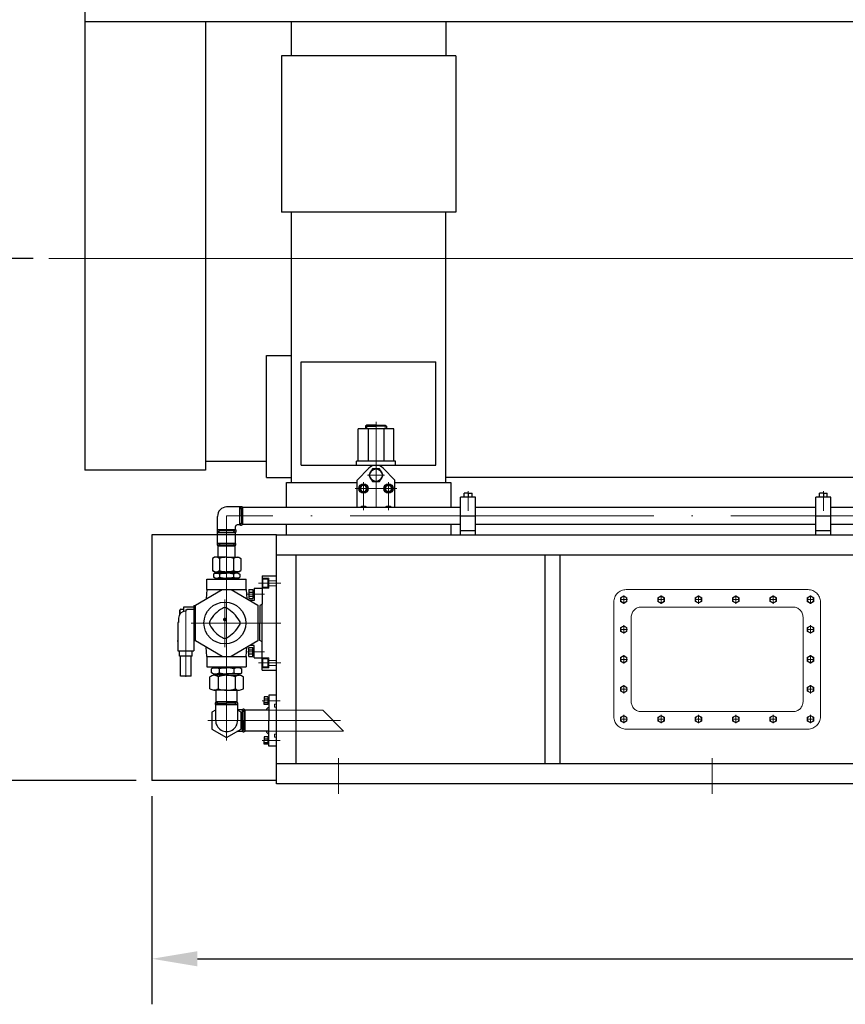
# Model space of a CAD drawing. Units: inches. Extents: x 31668 to 32436, y 8263 to 8849.
# Drawn here: x 32033 to 32098, y 8394 to 8472 of the extents above; entities that cross this region are included whole.
import ezdxf

# ---------------------------------------------------------------- set-up
doc = ezdxf.new("R2010")
doc.units = ezdxf.units.IN
doc.header["$MEASUREMENT"] = 0
doc.linetypes.add('ACAD_ISO04W100', pattern=[30, 24, -3, 0, -3])
doc.linetypes.add('EB_DASH', pattern=[6, 3, -3])
doc.layers.get('0').update_dxf_attribs({"lineweight": 15})
doc.layers.add('CAXA0', color=7, linetype='Continuous', lineweight=30)
doc.dimstyles.get("Standard").update_dxf_attribs({"dimtxt": 0.125, "dimasz": 0.18, "dimexe": 0.18, "dimexo": 0.0625, "dimgap": 0.09, "dimtad": 0, "dimtih": 1, "dimtoh": 1, "dimdec": 1, "dimzin": 0, "dimdsep": 46, "dimtxsty": 'Standard', "dimcen": 0.09, "dimadec": 0, "dimazin": 0, "dimtfac": 1, "dimtdec": 1, "dimtofl": 0, "dimtmove": 0, "dimatfit": 3, "dimfxl": 1, "dimtolj": 1, "dimtzin": 0, "dimarcsym": 0})

# ---------------------------------------------------------------- blocks, each defined once
blk = doc.blocks.new('*D249')
at = {"color": 0, "lineweight": -2, "transparency": 16777216}
for p, q in [((32033.789, 8453.277), (32010.485, 8453.277)), ((32014.085, 8449.677), (32014.085, 8435.692)), ((32014.085, 8415.607), (32014.085, 8429.592)), ((32041.931, 8412.007), (32010.485, 8412.007))]:
    blk.add_line(p, q, dxfattribs=at)
at = {"color": 0, "transparency": 16777216}
for points in [[(32013.485, 8449.677), (32014.685, 8449.677), (32014.085, 8453.277)], [(32013.485, 8415.607), (32014.685, 8415.607), (32014.085, 8412.007)]]:
    blk.add_solid(points, dxfattribs=at)
at = {"layer": 'Defpoints', "color": 0, "transparency": 16777216}
for p in [(32035.039, 8453.277), (32014.085, 8412.007), (32043.181, 8412.007)]:
    blk.add_point(p, dxfattribs=at)
at = {"color": 0, "transparency": 16777216, "insert": (32014.085, 8432.642), "char_height": 2.5, "attachment_point": 5}
blk.add_mtext('\\A1;41.3', dxfattribs=at)
blk = doc.blocks.new('*D250')
at = {"color": 0, "lineweight": -2, "transparency": 16777216}
for p, q in [((32043.181, 8410.757), (32043.181, 8394.314)), ((32195.938, 8410.492), (32195.938, 8394.314)), ((32046.781, 8397.914), (32113.176, 8397.914)), ((32192.338, 8397.914), (32125.943, 8397.914))]:
    blk.add_line(p, q, dxfattribs=at)
at = {"color": 0, "transparency": 16777216}
for points in [[(32046.781, 8398.514), (32046.781, 8397.314), (32043.181, 8397.914)], [(32192.338, 8398.514), (32192.338, 8397.314), (32195.938, 8397.914)]]:
    blk.add_solid(points, dxfattribs=at)
at = {"layer": 'Defpoints', "color": 0, "transparency": 16777216}
for p in [(32043.181, 8412.007), (32195.938, 8411.742), (32195.938, 8397.914)]:
    blk.add_point(p, dxfattribs=at)
at = {"color": 0, "transparency": 16777216, "insert": (32119.559, 8397.914), "char_height": 2.5, "attachment_point": 5}
blk.add_mtext('\\A1;152.8', dxfattribs=at)

msp = doc.modelspace()

# ---------------------------------------------------------------- linework, layer by layer
at = {"color": 7, "lineweight": 25}
for p, q in [((32037.866, 8511.348), (32037.866, 8436.545)), ((32047.413, 8471.978), (32037.866, 8471.978)), ((32122.977, 8471.978), (32047.413, 8471.978)), ((32047.413, 8471.978), (32047.413, 8436.545)), ((32054.204, 8469.312), (32054.204, 8471.978)), ((32066.409, 8471.978), (32066.409, 8469.312)), ((32067.196, 8469.312), (32053.417, 8469.312)), ((32053.417, 8469.312), (32053.417, 8456.948)), ((32067.196, 8469.312), (32067.196, 8456.948)), ((32067.196, 8456.948), (32053.417, 8456.948)), ((32054.204, 8435.561), (32054.204, 8456.948)), ((32066.409, 8435.561), (32066.409, 8456.948)), ((32052.236, 8435.954), (32052.236, 8445.6)), ((32052.236, 8445.6), (32054.204, 8445.6)), ((32054.992, 8436.939), (32054.992, 8445.108)), ((32054.992, 8445.108), (32065.622, 8445.108)), ((32065.622, 8436.939), (32065.622, 8445.108)), ((32062.314, 8439.813), (32059.48, 8439.813)), ((32059.48, 8437.254), (32059.48, 8439.813)), ((32060.161, 8440.088), (32060.07, 8440.016)), ((32060.07, 8440.016), (32060.07, 8439.813)), ((32060.07, 8440.016), (32060.897, 8440.016)), ((32060.897, 8440.088), (32060.161, 8440.088)), ((32060.272, 8439.813), (32060.272, 8437.254)), ((32060.897, 8440.088), (32061.633, 8440.088)), ((32061.724, 8440.016), (32060.897, 8440.016)), ((32061.522, 8439.813), (32061.522, 8437.254)), ((32061.633, 8440.088), (32061.724, 8440.016)), ((32061.724, 8440.016), (32061.724, 8439.813)), ((32062.314, 8437.254), (32062.314, 8439.813)), ((32052.236, 8437.215), (32047.413, 8437.215)), ((32054.992, 8436.939), (32065.622, 8436.939)), ((32062.433, 8437.254), (32059.362, 8437.254)), ((32059.362, 8436.939), (32059.362, 8437.254)), ((32059.421, 8435.758), (32060.331, 8436.699)), ((32062.374, 8435.758), (32061.463, 8436.699)), ((32062.433, 8436.939), (32062.433, 8437.254)), ((32047.413, 8436.545), (32037.866, 8436.545)), ((32052.236, 8435.954), (32054.204, 8435.954)), ((32109.322, 8435.954), (32066.409, 8435.954)), ((32053.811, 8435.561), (32059.421, 8435.561)), ((32053.811, 8433.592), (32053.811, 8435.561)), ((32054.204, 8435.561), (32059.421, 8435.561)), ((32059.421, 8433.592), (32059.421, 8435.758)), ((32062.374, 8433.592), (32062.374, 8435.758)), ((32062.374, 8435.561), (32066.803, 8435.561)), ((32062.374, 8435.561), (32066.409, 8435.561)), ((32066.803, 8435.561), (32066.803, 8433.592)), ((32067.59, 8431.427), (32067.59, 8434.419)), ((32068.771, 8434.419), (32067.59, 8434.419)), ((32068.181, 8434.734), (32067.874, 8434.734)), ((32067.874, 8434.419), (32067.874, 8434.734)), ((32068.181, 8434.734), (32068.487, 8434.734)), ((32068.181, 8434.734), (32068.181, 8434.419)), ((32068.487, 8434.419), (32068.487, 8434.734)), ((32068.771, 8431.427), (32068.771, 8434.419)), ((32095.677, 8431.427), (32095.677, 8434.419)), ((32096.859, 8434.419), (32095.677, 8434.419)), ((32096.268, 8434.734), (32095.961, 8434.734)), ((32095.961, 8434.419), (32095.961, 8434.734)), ((32096.268, 8434.734), (32096.575, 8434.734)), ((32096.268, 8434.734), (32096.268, 8434.419)), ((32096.575, 8434.419), (32096.575, 8434.734)), ((32096.859, 8431.427), (32096.859, 8434.419)), ((32050.143, 8433.632), (32049.086, 8433.632)), ((32050.267, 8433.454), (32050.143, 8433.632)), ((32050.143, 8432.214), (32050.143, 8433.632)), ((32050.267, 8433.454), (32050.347, 8433.592)), ((32067.59, 8433.592), (32050.347, 8433.592)), ((32050.347, 8433.592), (32050.347, 8432.254)), ((32095.677, 8433.592), (32068.771, 8433.592)), ((32123.765, 8433.592), (32096.859, 8433.592)), ((32048.379, 8431.863), (32048.379, 8432.88)), ((32050.267, 8432.923), (32050.267, 8433.454)), ((32050.267, 8433.415), (32050.267, 8433.454)), ((32050.267, 8432.923), (32050.267, 8432.391)), ((32067.59, 8432.923), (32068.771, 8432.923)), ((32095.677, 8432.923), (32096.859, 8432.923)), ((32049.794, 8431.863), (32049.794, 8432.096)), ((32050.143, 8432.214), (32049.912, 8432.214)), ((32050.267, 8432.391), (32050.143, 8432.214)), ((32050.267, 8432.391), (32050.347, 8432.254)), ((32067.59, 8432.254), (32050.347, 8432.254)), ((32053.811, 8431.427), (32053.811, 8432.254)), ((32066.803, 8432.254), (32066.803, 8431.427)), ((32095.677, 8432.254), (32068.771, 8432.254)), ((32123.765, 8432.254), (32096.859, 8432.254)), ((32053.023, 8431.427), (32043.181, 8431.427)), ((32043.181, 8431.427), (32043.181, 8412.007)), ((32048.552, 8431.742), (32048.379, 8431.863)), ((32048.379, 8431.863), (32049.794, 8431.863)), ((32048.552, 8431.742), (32048.379, 8431.62)), ((32048.379, 8430.761), (32048.379, 8431.62)), ((32048.379, 8431.62), (32049.794, 8431.62)), ((32049.62, 8431.742), (32048.552, 8431.742)), ((32049.62, 8431.742), (32049.794, 8431.863)), ((32049.62, 8431.742), (32049.794, 8431.62)), ((32049.794, 8430.761), (32049.794, 8431.62)), ((32053.023, 8431.427), (32148.141, 8431.427)), ((32053.023, 8411.742), (32053.023, 8431.427)), ((32068.771, 8431.742), (32067.59, 8431.742)), ((32096.859, 8431.742), (32095.677, 8431.742)), ((32048.552, 8430.639), (32048.379, 8430.761)), ((32048.379, 8430.761), (32049.794, 8430.761)), ((32048.552, 8430.639), (32048.418, 8430.562)), ((32048.419, 8429.657), (32048.418, 8430.562)), ((32048.418, 8430.562), (32049.754, 8430.562)), ((32048.552, 8430.639), (32049.62, 8430.639)), ((32049.62, 8430.639), (32049.794, 8430.761)), ((32049.62, 8430.639), (32049.758, 8430.56)), ((32049.754, 8429.657), (32049.754, 8430.562)), ((32053.023, 8429.852), (32172.513, 8429.852)), ((32054.598, 8413.317), (32054.598, 8429.852)), ((32074.283, 8413.317), (32074.283, 8429.852)), ((32075.464, 8413.317), (32075.464, 8429.852)), ((32047.974, 8429.571), (32047.973, 8428.601)), ((32047.974, 8429.571), (32047.973, 8428.601)), ((32048.123, 8429.657), (32047.974, 8429.571)), ((32048.123, 8429.657), (32047.974, 8429.571)), ((32049.088, 8429.656), (32048.123, 8429.657)), ((32049.088, 8429.656), (32048.123, 8429.657)), ((32048.531, 8429.57), (32048.53, 8428.601)), ((32048.531, 8429.57), (32048.53, 8428.601)), ((32049.085, 8429.656), (32050.049, 8429.657)), ((32049.085, 8429.656), (32050.049, 8429.657)), ((32049.642, 8429.57), (32049.643, 8428.601)), ((32049.642, 8429.57), (32049.643, 8428.601)), ((32050.049, 8429.657), (32050.199, 8429.571)), ((32050.049, 8429.657), (32050.199, 8429.571)), ((32050.199, 8429.571), (32050.2, 8428.601)), ((32050.199, 8429.571), (32050.2, 8428.601)), ((32048.122, 8428.515), (32047.973, 8428.601)), ((32048.122, 8428.515), (32047.973, 8428.601)), ((32048.181, 8428.395), (32048.051, 8428.32)), ((32048.051, 8428.32), (32048.051, 8428.077)), ((32048.122, 8428.515), (32049.087, 8428.514)), ((32048.122, 8428.515), (32049.087, 8428.514)), ((32048.181, 8428.395), (32049.086, 8428.395)), ((32048.319, 8428.515), (32048.319, 8428.395)), ((32048.319, 8428.515), (32048.319, 8428.395)), ((32048.529, 8428.317), (32048.529, 8428.08)), ((32050.05, 8428.515), (32049.086, 8428.514)), ((32050.05, 8428.515), (32049.086, 8428.514)), ((32049.991, 8428.395), (32049.086, 8428.395)), ((32049.643, 8428.317), (32049.643, 8428.08)), ((32049.853, 8428.515), (32049.853, 8428.395)), ((32049.853, 8428.515), (32049.853, 8428.395)), ((32049.991, 8428.395), (32050.121, 8428.32)), ((32050.05, 8428.515), (32050.2, 8428.601)), ((32050.05, 8428.515), (32050.2, 8428.601)), ((32050.121, 8428.32), (32050.121, 8428.077)), ((32051.885, 8428.199), (32051.885, 8425.949)), ((32051.885, 8428.199), (32053.023, 8428.199)), ((32053.023, 8420.994), (32053.023, 8428.474)), ((32047.529, 8427.096), (32047.529, 8427.923)), ((32047.529, 8427.923), (32050.643, 8427.923)), ((32047.529, 8427.096), (32047.529, 8427.923)), ((32047.529, 8427.923), (32050.643, 8427.923)), ((32048.181, 8428.002), (32048.051, 8428.077)), ((32048.181, 8428.002), (32049.086, 8428.002)), ((32048.259, 8427.923), (32048.259, 8428.002)), ((32049.991, 8428.002), (32049.086, 8428.002)), ((32049.913, 8427.923), (32049.913, 8428.002)), ((32049.991, 8428.002), (32050.121, 8428.077)), ((32050.643, 8427.096), (32050.643, 8427.923)), ((32046.626, 8425.879), (32048.734, 8427.096)), ((32047.529, 8427.096), (32047.477, 8426.371)), ((32047.529, 8427.096), (32050.643, 8427.096)), ((32049.439, 8427.096), (32051.547, 8425.879)), ((32050.643, 8427.096), (32050.695, 8426.371)), ((32050.842, 8427.096), (32050.842, 8426.388)), ((32050.842, 8427.096), (32051.157, 8427.096)), ((32050.842, 8426.898), (32051.157, 8426.898)), ((32050.842, 8426.586), (32051.157, 8426.586)), ((32051.157, 8427.096), (32051.157, 8426.388)), ((32051.157, 8427.045), (32051.255, 8427.045)), ((32051.157, 8426.713), (32051.255, 8426.799)), ((32051.157, 8426.683), (32051.255, 8426.769)), ((32051.255, 8427.214), (32051.255, 8426.228)), ((32051.255, 8427.214), (32051.885, 8427.214)), ((32046.492, 8425.836), (32046.626, 8425.836)), ((32046.492, 8425.836), (32046.492, 8422.741)), ((32046.626, 8423.038), (32046.626, 8425.879)), ((32050.842, 8426.388), (32051.157, 8426.388)), ((32051.255, 8426.228), (32050.942, 8426.228)), ((32051.157, 8426.439), (32051.255, 8426.439)), ((32051.547, 8425.879), (32051.547, 8423.038)), ((32051.885, 8425.949), (32051.712, 8425.846)), ((32051.712, 8425.846), (32051.712, 8424.458)), ((32051.885, 8420.718), (32051.885, 8425.949)), ((32045.383, 8425.142), (32045.383, 8425.463)), ((32045.383, 8425.463), (32045.383, 8425.142)), ((32045.461, 8425.542), (32045.685, 8425.542)), ((32046.492, 8425.718), (32045.685, 8425.718)), ((32045.685, 8425.718), (32045.685, 8425.375)), ((32045.912, 8425.481), (32045.912, 8425.483)), ((32045.971, 8425.542), (32046.492, 8425.542)), ((32045.242, 8424.498), (32045.242, 8423.08)), ((32045.291, 8424.498), (32045.242, 8424.498)), ((32045.291, 8424.832), (32045.291, 8424.498)), ((32051.712, 8423.071), (32051.712, 8424.458)), ((32045.232, 8423.08), (32045.242, 8423.08)), ((32045.232, 8423.08), (32045.232, 8422.254)), ((32045.232, 8423.002), (32045.232, 8423.08)), ((32046.492, 8423.08), (32046.626, 8423.08)), ((32046.492, 8423.08), (32046.492, 8422.741)), ((32046.492, 8423.002), (32046.492, 8422.254)), ((32048.734, 8421.821), (32046.626, 8423.038)), ((32051.547, 8423.038), (32049.439, 8421.821)), ((32051.255, 8422.689), (32050.942, 8422.689)), ((32051.255, 8421.702), (32051.255, 8422.689)), ((32051.885, 8422.968), (32051.712, 8423.071)), ((32045.232, 8422.254), (32046.492, 8422.254)), ((32045.35, 8421.84), (32045.35, 8422.254)), ((32046.374, 8421.84), (32046.374, 8422.254)), ((32047.529, 8421.821), (32047.477, 8422.546)), ((32050.643, 8421.821), (32050.695, 8422.546)), ((32050.842, 8421.821), (32050.842, 8422.529)), ((32050.842, 8422.529), (32051.157, 8422.529)), ((32050.842, 8422.331), (32051.157, 8422.331)), ((32050.842, 8422.019), (32051.157, 8422.019)), ((32051.157, 8421.821), (32051.157, 8422.529)), ((32051.157, 8422.478), (32051.255, 8422.478)), ((32051.157, 8422.147), (32051.255, 8422.233)), ((32051.157, 8422.116), (32051.255, 8422.202)), ((32046.374, 8421.84), (32045.35, 8421.84)), ((32045.429, 8420.265), (32045.429, 8421.84)), ((32046.295, 8420.265), (32046.295, 8421.84)), ((32047.529, 8421.821), (32050.643, 8421.821)), ((32047.529, 8421.821), (32047.529, 8420.994)), ((32047.529, 8421.821), (32047.529, 8420.994)), ((32050.643, 8421.821), (32050.643, 8420.994)), ((32050.842, 8421.821), (32051.157, 8421.821)), ((32051.157, 8421.872), (32051.255, 8421.872)), ((32051.255, 8421.702), (32051.885, 8421.702)), ((32047.529, 8420.994), (32048.26, 8420.994)), ((32047.529, 8420.994), (32049.086, 8420.994)), ((32048.024, 8420.915), (32047.894, 8420.84)), ((32047.894, 8420.518), (32047.894, 8420.84)), ((32048.024, 8420.443), (32047.894, 8420.518)), ((32048.024, 8420.915), (32049.086, 8420.915)), ((32048.024, 8420.443), (32049.086, 8420.443)), ((32048.045, 8420.994), (32048.045, 8420.915)), ((32049.086, 8420.325), (32048.077, 8420.325)), ((32048.106, 8420.325), (32048.106, 8420.443)), ((32048.509, 8420.837), (32048.509, 8420.521)), ((32049.086, 8420.994), (32050.643, 8420.994)), ((32049.086, 8420.994), (32050.643, 8420.994)), ((32050.149, 8420.915), (32049.086, 8420.915)), ((32050.149, 8420.443), (32049.086, 8420.443)), ((32049.086, 8420.325), (32050.095, 8420.325)), ((32049.663, 8420.837), (32049.663, 8420.521)), ((32050.066, 8420.325), (32050.066, 8420.443)), ((32050.128, 8420.994), (32050.128, 8420.915)), ((32050.149, 8420.915), (32050.279, 8420.84)), ((32050.149, 8420.443), (32050.279, 8420.518)), ((32050.279, 8420.518), (32050.279, 8420.84)), ((32051.885, 8420.718), (32053.023, 8420.718)), ((32046.295, 8420.265), (32045.429, 8420.265)), ((32047.748, 8419.262), (32047.748, 8420.206)), ((32048.407, 8420.206), (32048.407, 8419.262)), ((32049.086, 8419.855), (32049.086, 8419.855)), ((32049.086, 8419.855), (32049.086, 8419.855)), ((32049.765, 8420.206), (32049.765, 8419.262)), ((32050.425, 8419.262), (32050.425, 8420.206)), ((32049.086, 8419.143), (32048.077, 8419.143)), ((32048.26, 8418.219), (32048.26, 8419.143)), ((32049.086, 8419.143), (32050.095, 8419.143)), ((32049.913, 8418.219), (32049.913, 8419.143)), ((32048.397, 8418.12), (32048.22, 8417.996)), ((32049.952, 8417.996), (32048.22, 8417.996)), ((32048.22, 8417.996), (32048.22, 8416.742)), ((32048.26, 8418.219), (32048.397, 8418.12)), ((32049.913, 8418.219), (32048.26, 8418.219)), ((32048.397, 8418.12), (32049.086, 8418.12)), ((32049.913, 8418.219), (32049.086, 8418.219)), ((32049.086, 8418.12), (32049.086, 8418.12)), ((32049.775, 8418.12), (32049.086, 8418.12)), ((32049.913, 8418.219), (32049.775, 8418.12)), ((32049.775, 8418.12), (32049.952, 8417.996)), ((32049.952, 8417.996), (32049.952, 8416.742)), ((32052.334, 8418.612), (32052.059, 8418.612)), ((32052.059, 8418.612), (32052.059, 8418.317)), ((32052.059, 8418.465), (32052.334, 8418.465)), ((32052.059, 8418.022), (32052.059, 8418.317)), ((32052.059, 8418.169), (32052.334, 8418.169)), ((32052.334, 8418.022), (32052.059, 8418.022)), ((32052.334, 8418.612), (32052.334, 8418.022)), ((32052.334, 8418.575), (32052.433, 8418.575)), ((32052.334, 8418.288), (32052.433, 8418.375)), ((32052.334, 8418.256), (32052.433, 8418.343)), ((32052.334, 8418.059), (32052.433, 8418.059)), ((32053.023, 8418.75), (32052.433, 8418.75)), ((32052.433, 8418.75), (32052.433, 8416.742)), ((32052.433, 8418.317), (32052.433, 8418.612)), ((32050.34, 8417.608), (32049.952, 8417.608)), ((32050.34, 8417.608), (32050.464, 8417.431)), ((32050.34, 8417.608), (32050.34, 8415.876)), ((32050.34, 8415.876), (32050.34, 8417.608)), ((32050.464, 8417.431), (32050.544, 8417.569)), ((32050.464, 8417.431), (32050.464, 8416.742)), ((32052.433, 8417.569), (32050.544, 8417.569)), ((32050.544, 8415.916), (32050.544, 8417.569)), ((32050.464, 8416.053), (32050.464, 8416.742)), ((32052.433, 8414.734), (32052.433, 8416.742)), ((32050.34, 8415.876), (32049.904, 8415.876)), ((32050.34, 8415.876), (32050.464, 8416.053)), ((32050.464, 8416.053), (32050.544, 8415.916)), ((32052.433, 8415.916), (32050.544, 8415.916)), ((32052.334, 8415.463), (32052.059, 8415.463)), ((32052.059, 8415.463), (32052.059, 8415.167)), ((32052.059, 8415.315), (32052.334, 8415.315)), ((32052.059, 8414.872), (32052.059, 8415.167)), ((32052.059, 8415.02), (32052.334, 8415.02)), ((32052.334, 8414.872), (32052.059, 8414.872)), ((32052.334, 8415.463), (32052.334, 8414.872)), ((32052.334, 8415.139), (32052.433, 8415.225)), ((32052.334, 8415.107), (32052.433, 8415.193)), ((32053.023, 8414.734), (32052.433, 8414.734)), ((32195.938, 8413.317), (32053.023, 8413.317)), ((32053.023, 8412.007), (32043.181, 8412.007)), ((32195.938, 8411.742), (32053.023, 8411.742))]:
    msp.add_line(p, q, dxfattribs=at)
at = {"color": 7, "linetype": 'ACAD_ISO04W100', "lineweight": 13, "ltscale": 5}
msp.add_line((32035.039, 8453.277), (32172.014, 8453.277), dxfattribs=at)
at = {"color": 7, "lineweight": 13}
for p, q in [((32060.161, 8440.016), (32060.161, 8439.813)), ((32061.633, 8440.016), (32061.633, 8439.813))]:
    msp.add_line(p, q, dxfattribs=at)
at = {"color": 7, "linetype": 'ACAD_ISO04W100', "lineweight": 13}
for p, q in [((32060.897, 8433.592), (32060.897, 8440.36)), ((32060.229, 8436.151), (32061.565, 8436.151)), ((32059.913, 8433.381), (32059.913, 8435.587)), ((32061.881, 8433.384), (32061.881, 8435.587)), ((32059.259, 8435.088), (32062.535, 8435.088)), ((32068.181, 8433.326), (32068.181, 8434.89)), ((32096.268, 8433.326), (32096.268, 8434.89)), ((32049.086, 8415.183), (32049.086, 8432.923)), ((32143.049, 8432.923), (32049.086, 8432.923)), ((32051.607, 8427.608), (32053.378, 8427.608)), ((32050.73, 8426.742), (32052.084, 8426.742)), ((32048.933, 8422.55), (32048.933, 8426.317)), ((32045.862, 8425.526), (32045.862, 8420.197)), ((32046.291, 8424.458), (32053.378, 8424.458)), ((32050.73, 8422.175), (32052.084, 8422.175)), ((32051.607, 8421.309), (32053.378, 8421.309)), ((32053.329, 8418.317), (32051.897, 8418.317)), ((32058.091, 8416.742), (32047.606, 8416.742)), ((32053.329, 8415.167), (32051.897, 8415.167)), ((32057.944, 8410.948), (32057.944, 8413.782)), ((32087.472, 8410.948), (32087.472, 8413.782))]:
    msp.add_line(p, q, dxfattribs=at)
at = {"color": 7, "linetype": 'EB_DASH', "lineweight": 13, "ltscale": 2}
for p, q in [((32051.885, 8428.002), (32052.433, 8428.002)), ((32051.94, 8427.923), (32052.334, 8427.923)), ((32051.94, 8427.923), (32051.94, 8427.293)), ((32052.334, 8427.923), (32052.334, 8427.293)), ((32052.334, 8427.911), (32052.433, 8427.911)), ((32052.334, 8427.58), (32052.433, 8427.666)), ((32052.334, 8427.549), (32052.433, 8427.635)), ((32052.433, 8428.002), (32052.433, 8427.214)), ((32052.433, 8427.805), (32053.023, 8427.805)), ((32052.433, 8427.411), (32053.023, 8427.411)), ((32051.885, 8427.214), (32052.433, 8427.214)), ((32051.94, 8427.293), (32052.334, 8427.293)), ((32052.334, 8427.305), (32052.433, 8427.305)), ((32051.885, 8421.702), (32052.433, 8421.702)), ((32051.94, 8420.994), (32051.94, 8421.624)), ((32051.94, 8421.624), (32052.334, 8421.624)), ((32052.334, 8420.994), (32052.334, 8421.624)), ((32052.334, 8421.612), (32052.433, 8421.612)), ((32052.334, 8421.28), (32052.433, 8421.366)), ((32052.334, 8421.25), (32052.433, 8421.336)), ((32052.433, 8420.915), (32052.433, 8421.702)), ((32052.433, 8421.506), (32053.023, 8421.506)), ((32052.433, 8421.112), (32053.023, 8421.112)), ((32051.885, 8420.915), (32052.433, 8420.915)), ((32051.94, 8420.994), (32052.334, 8420.994)), ((32052.334, 8421.006), (32052.433, 8421.006)), ((32052.878, 8417.805), (32052.878, 8418.053)), ((32052.878, 8418.053), (32053.023, 8418.053)), ((32052.433, 8417.569), (32056.685, 8417.569)), ((32053.023, 8417.805), (32052.878, 8417.805)), ((32058.338, 8415.916), (32056.685, 8417.569)), ((32052.433, 8415.916), (32058.338, 8415.916)), ((32053.023, 8415.679), (32052.878, 8415.679)), ((32052.878, 8415.679), (32052.878, 8415.431)), ((32052.878, 8415.431), (32053.023, 8415.431))]:
    msp.add_line(p, q, dxfattribs=at)
at = {"color": 7, "linetype": 'EB_DASH', "lineweight": 13, "ltscale": 10}
for p, q in [((32080.484, 8426.643), (32080.484, 8425.98)), ((32080.681, 8427.096), (32095.051, 8427.096)), ((32083.436, 8425.975), (32083.436, 8426.638)), ((32086.389, 8425.977), (32086.389, 8426.64)), ((32089.342, 8425.977), (32089.342, 8426.64)), ((32092.295, 8425.977), (32092.295, 8426.64)), ((32095.247, 8426.643), (32095.247, 8425.98)), ((32079.696, 8426.112), (32079.696, 8417.057)), ((32080.188, 8426.309), (32080.779, 8426.309)), ((32083.141, 8426.309), (32083.732, 8426.309)), ((32083.212, 8426.309), (32083.661, 8426.309)), ((32083.436, 8426.084), (32083.436, 8426.533)), ((32086.094, 8426.311), (32086.685, 8426.311)), ((32089.047, 8426.311), (32089.637, 8426.311)), ((32091.999, 8426.311), (32092.59, 8426.311)), ((32095.543, 8426.309), (32094.952, 8426.309)), ((32096.035, 8426.112), (32096.035, 8417.057)), ((32081.862, 8425.718), (32093.87, 8425.718)), ((32080.484, 8424.28), (32080.484, 8423.618)), ((32081.074, 8424.931), (32081.074, 8418.238)), ((32094.657, 8424.931), (32094.657, 8418.238)), ((32095.247, 8424.28), (32095.247, 8423.618)), ((32080.188, 8423.947), (32080.779, 8423.947)), ((32080.259, 8423.947), (32080.708, 8423.947)), ((32080.484, 8424.171), (32080.484, 8423.722)), ((32095.543, 8423.947), (32094.952, 8423.947)), ((32095.472, 8423.947), (32095.023, 8423.947)), ((32095.247, 8424.171), (32095.247, 8423.722)), ((32080.484, 8421.918), (32080.484, 8421.255)), ((32095.247, 8421.918), (32095.247, 8421.255)), ((32080.188, 8421.584), (32080.779, 8421.584)), ((32080.259, 8421.584), (32080.708, 8421.584)), ((32080.484, 8421.809), (32080.484, 8421.36)), ((32095.543, 8421.584), (32094.952, 8421.584)), ((32095.472, 8421.584), (32095.023, 8421.584)), ((32095.247, 8421.809), (32095.247, 8421.36)), ((32080.484, 8419.556), (32080.484, 8418.893)), ((32095.247, 8419.556), (32095.247, 8418.893)), ((32080.188, 8419.222), (32080.779, 8419.222)), ((32080.259, 8419.222), (32080.708, 8419.222)), ((32080.484, 8419.447), (32080.484, 8418.998)), ((32095.543, 8419.222), (32094.952, 8419.222)), ((32095.472, 8419.222), (32095.023, 8419.222)), ((32095.247, 8419.447), (32095.247, 8418.998)), ((32081.862, 8417.451), (32093.87, 8417.451)), ((32080.188, 8416.86), (32080.779, 8416.86)), ((32080.259, 8416.86), (32080.708, 8416.86)), ((32080.484, 8417.194), (32080.484, 8416.531)), ((32080.484, 8417.084), (32080.484, 8416.635)), ((32083.141, 8416.86), (32083.732, 8416.86)), ((32083.212, 8416.86), (32083.661, 8416.86)), ((32083.436, 8417.194), (32083.436, 8416.531)), ((32083.436, 8417.084), (32083.436, 8416.635)), ((32086.094, 8416.858), (32086.685, 8416.858)), ((32086.389, 8417.191), (32086.389, 8416.529)), ((32089.047, 8416.858), (32089.637, 8416.858)), ((32089.342, 8417.191), (32089.342, 8416.529)), ((32091.999, 8416.858), (32092.59, 8416.858)), ((32092.295, 8417.191), (32092.295, 8416.529)), ((32095.543, 8416.86), (32094.952, 8416.86)), ((32095.472, 8416.86), (32095.023, 8416.86)), ((32095.247, 8417.194), (32095.247, 8416.531)), ((32095.247, 8417.084), (32095.247, 8416.635)), ((32080.681, 8416.073), (32095.051, 8416.073))]:
    msp.add_line(p, q, dxfattribs=at)
at = {"color": 7, "lineweight": 25}
for points in [[(32060.326, 8436.151), (32060.612, 8435.657), (32061.183, 8435.657), (32061.468, 8436.151), (32061.183, 8436.646), (32060.612, 8436.646)], [(32059.646, 8435.088), (32059.779, 8434.857), (32060.047, 8434.857), (32060.18, 8435.088), (32060.047, 8435.32), (32059.779, 8435.32)], [(32062.149, 8435.088), (32062.015, 8434.857), (32061.748, 8434.857), (32061.614, 8435.088), (32061.748, 8435.32), (32062.015, 8435.32)]]:
    msp.add_lwpolyline(points, close=True, dxfattribs=at)
at = {"color": 7, "linetype": 'EB_DASH', "lineweight": 13, "ltscale": 10}
for points in [[(32080.484, 8426.014), (32080.739, 8426.161), (32080.739, 8426.456), (32080.484, 8426.604), (32080.228, 8426.456), (32080.228, 8426.161)], [(32083.436, 8426.604), (32083.692, 8426.456), (32083.692, 8426.161), (32083.436, 8426.014), (32083.181, 8426.161), (32083.181, 8426.456)], [(32086.389, 8426.606), (32086.645, 8426.459), (32086.645, 8426.164), (32086.389, 8426.016), (32086.134, 8426.164), (32086.134, 8426.459)], [(32089.342, 8426.606), (32089.598, 8426.459), (32089.598, 8426.164), (32089.342, 8426.016), (32089.086, 8426.164), (32089.086, 8426.459)], [(32092.295, 8426.606), (32092.55, 8426.459), (32092.55, 8426.164), (32092.295, 8426.016), (32092.039, 8426.164), (32092.039, 8426.459)], [(32095.247, 8426.014), (32094.992, 8426.161), (32094.992, 8426.456), (32095.247, 8426.604), (32095.503, 8426.456), (32095.503, 8426.161)], [(32080.484, 8423.651), (32080.739, 8423.799), (32080.739, 8424.094), (32080.484, 8424.242), (32080.228, 8424.094), (32080.228, 8423.799)], [(32095.247, 8423.651), (32094.992, 8423.799), (32094.992, 8424.094), (32095.247, 8424.242), (32095.503, 8424.094), (32095.503, 8423.799)], [(32080.484, 8421.289), (32080.739, 8421.437), (32080.739, 8421.732), (32080.484, 8421.88), (32080.228, 8421.732), (32080.228, 8421.437)], [(32095.247, 8421.289), (32094.992, 8421.437), (32094.992, 8421.732), (32095.247, 8421.88), (32095.503, 8421.732), (32095.503, 8421.437)], [(32080.484, 8418.927), (32080.739, 8419.075), (32080.739, 8419.37), (32080.484, 8419.517), (32080.228, 8419.37), (32080.228, 8419.075)], [(32095.247, 8418.927), (32094.992, 8419.075), (32094.992, 8419.37), (32095.247, 8419.517), (32095.503, 8419.37), (32095.503, 8419.075)], [(32080.484, 8416.565), (32080.739, 8416.712), (32080.739, 8417.008), (32080.484, 8417.155), (32080.228, 8417.008), (32080.228, 8416.712)], [(32083.436, 8416.565), (32083.692, 8416.712), (32083.692, 8417.008), (32083.436, 8417.155), (32083.181, 8417.008), (32083.181, 8416.712)], [(32086.389, 8416.562), (32086.645, 8416.71), (32086.645, 8417.005), (32086.389, 8417.153), (32086.134, 8417.005), (32086.134, 8416.71)], [(32089.342, 8416.562), (32089.598, 8416.71), (32089.598, 8417.005), (32089.342, 8417.153), (32089.086, 8417.005), (32089.086, 8416.71)], [(32092.295, 8416.562), (32092.55, 8416.71), (32092.55, 8417.005), (32092.295, 8417.153), (32092.039, 8417.005), (32092.039, 8416.71)], [(32095.247, 8416.565), (32094.992, 8416.712), (32094.992, 8417.008), (32095.247, 8417.155), (32095.503, 8417.008), (32095.503, 8416.712)]]:
    msp.add_lwpolyline(points, close=True, dxfattribs=at)
at = {"color": 7, "lineweight": 25}
msp.add_lwpolyline([(32048.22, 8417.581), (32047.927, 8417.411), (32047.927, 8416.073), (32049.086, 8415.404), (32050.245, 8416.073), (32050.245, 8417.411), (32049.952, 8417.581)], dxfattribs=at)
for centre, radius in [((32060.897, 8436.151), 0.494), ((32059.913, 8435.088), 0.374), ((32059.913, 8435.088), 0.315), ((32061.881, 8435.088), 0.374), ((32061.881, 8435.088), 0.315), ((32048.949, 8424.459), 1.654)]:
    msp.add_circle(centre, radius, dxfattribs=at)
at = {"color": 7, "linetype": 'EB_DASH', "lineweight": 13, "ltscale": 10}
for centre in [(32080.484, 8426.311), (32083.436, 8426.306), (32086.389, 8426.309), (32089.342, 8426.309), (32092.295, 8426.309), (32095.247, 8426.311), (32080.484, 8423.949), (32095.247, 8423.949), (32080.484, 8421.587), (32095.247, 8421.587), (32080.484, 8419.225), (32095.247, 8419.225), (32080.484, 8416.862), (32083.436, 8416.862), (32086.389, 8416.86), (32089.342, 8416.86), (32092.295, 8416.86), (32095.247, 8416.862)]:
    msp.add_circle(centre, 0.242, dxfattribs=at)
at = {"color": 7, "lineweight": 25}
for centre, radius, start, end in [((32060.897, 8436.151), 0.787, 44.04938, 135.95062), ((32049.086, 8432.923), 0.709, 90, 183.43441), ((32050.225, 8433.509), 0.148, 34.46696, 123.64556), ((32059.913, 8433.317), 0.374, 47.4631, 132.5369), ((32059.913, 8433.317), 0.315, 61.04498, 118.95502), ((32061.881, 8433.317), 0.374, 47.4631, 132.5369), ((32061.881, 8433.317), 0.315, 61.04498, 118.95502), ((32049.912, 8432.096), 0.118, 90, 180), ((32050.225, 8432.337), 0.148, 236.35444, 325.53304), ((32048.5, 8431.742), 0.171, 134.87201, 225.12799), ((32049.673, 8431.742), 0.171, 314.87201, 45.12799), ((32048.475, 8430.677), 0.128, 138.86476, 243.4994), ((32049.697, 8430.677), 0.128, 296.5006, 41.13524), ((32048.252, 8429.163), 0.493, 55.56432, 124.33281), ((32048.252, 8429.163), 0.493, 55.56432, 124.33281), ((32049.086, 8427.812), 1.844, 89.94857, 107.53652), ((32049.086, 8427.812), 1.844, 89.94857, 107.53652), ((32049.086, 8427.812), 1.844, 72.46348, 90.05143), ((32049.086, 8427.812), 1.844, 72.46348, 90.05143), ((32049.921, 8429.163), 0.493, 55.66719, 124.43568), ((32049.921, 8429.163), 0.493, 55.66719, 124.43568), ((32048.252, 8429.008), 0.493, 235.56432, 304.33281), ((32048.252, 8429.008), 0.493, 235.56432, 304.33281), ((32048.29, 8427.989), 0.406, 53.7922, 118.48426), ((32049.134, 8426.043), 2.352, 91.15817, 104.88393), ((32049.088, 8430.358), 1.844, 252.36061, 269.94857), ((32049.088, 8430.358), 1.844, 252.36061, 269.94857), ((32049.084, 8430.358), 1.844, 270.05143, 287.63939), ((32049.084, 8430.358), 1.844, 270.05143, 287.63939), ((32049.039, 8426.043), 2.352, 75.11607, 88.84183), ((32049.921, 8429.008), 0.493, 235.66719, 304.43568), ((32049.921, 8429.008), 0.493, 235.66719, 304.43568), ((32049.883, 8427.989), 0.406, 61.51574, 126.2078), ((32048.29, 8428.408), 0.406, 241.51574, 306.2078), ((32049.134, 8430.354), 2.352, 255.11607, 268.84183), ((32049.039, 8430.354), 2.352, 271.15817, 284.88393), ((32049.883, 8428.408), 0.406, 233.7922, 298.48426), ((32045.862, 8424.832), 0.571, 92.50338, 180), ((32045.461, 8425.463), 0.0787, 90, 180), ((32045.833, 8425.481), 0.0787, 272.50346, 359.99997), ((32045.971, 8425.483), 0.0591, 90, 180), ((32049.947, 8423.468), 2.459, 119.12344, 152.78005), ((32048.933, 8425.384), 0.295, 54.56597, 128.12433), ((32047.745, 8423.237), 2.747, 30.74037, 60.3573), ((32048.024, 8424.459), 0.295, 152.46706, 207.53294), ((32049.947, 8425.45), 2.459, 207.21995, 240.87656), ((32047.745, 8425.68), 2.747, 299.6427, 329.25963), ((32049.874, 8424.459), 0.295, 321.87618, 38.12382), ((32048.933, 8423.534), 0.295, 231.87291, 305.43679), ((32048.615, 8418.306), 2.089, 104.91691, 114.52925), ((32048.192, 8420.234), 0.681, 62.26612, 111.99703), ((32048.192, 8421.124), 0.681, 248.00297, 297.73388), ((32047.938, 8419.468), 0.875, 57.59831, 78.32237), ((32049.086, 8418.313), 2.012, 90, 109.73161), ((32049.113, 8418.563), 2.352, 91.15817, 104.88393), ((32049.113, 8422.795), 2.352, 255.11607, 268.84183), ((32049.086, 8418.313), 2.012, 70.26839, 90), ((32049.059, 8418.563), 2.352, 75.11607, 88.84183), ((32049.059, 8422.795), 2.352, 271.15817, 284.88393), ((32049.98, 8420.234), 0.681, 68.00297, 117.73388), ((32049.98, 8421.124), 0.681, 242.26612, 291.99703), ((32050.234, 8419.468), 0.875, 101.67763, 122.40169), ((32049.558, 8418.306), 2.089, 65.47075, 75.08309), ((32048.615, 8421.162), 2.089, 245.47075, 255.08309), ((32047.938, 8420), 0.875, 281.67763, 302.40169), ((32049.086, 8421.155), 2.012, 250.26839, 270), ((32049.086, 8421.155), 2.012, 270, 289.73161), ((32050.234, 8420), 0.875, 237.59831, 258.32237), ((32049.558, 8421.162), 2.089, 284.91691, 294.52925), ((32048.334, 8418.091), 0.148, 120.175, 219.71133), ((32049.838, 8418.091), 0.148, 320.28867, 59.825), ((32050.427, 8417.513), 0.129, 25.61749, 132.32699), ((32052.433, 8417.569), 0.197, 90, 180), ((32049.086, 8416.742), 0.866, 179.00789, 0.99211), ((32050.427, 8415.971), 0.129, 227.67301, 334.38251), ((32052.433, 8415.916), 0.197, 180, 270)]:
    msp.add_arc(centre, radius, start, end, dxfattribs=at)
at = {"color": 7, "linetype": 'EB_DASH', "lineweight": 13, "ltscale": 10}
for centre, radius, start, end in [((32080.681, 8426.112), 0.984, 90, 180), ((32095.051, 8426.112), 0.984, 0, 90), ((32081.862, 8424.931), 0.787, 90, 180), ((32093.87, 8424.931), 0.787, 0, 90), ((32081.862, 8418.238), 0.787, 180, 270), ((32093.87, 8418.238), 0.787, 270, 0), ((32080.681, 8417.057), 0.984, 180, 270), ((32095.051, 8417.057), 0.984, 270, 0)]:
    msp.add_arc(centre, radius, start, end, dxfattribs=at)
at = {"layer": 'CAXA0', "color": 7, "linetype": 'Continuous', "lineweight": 70}
msp.add_point((32048.933, 8424.734), dxfattribs=at)
msp.add_point((32048.933, 8424.734), dxfattribs=at)

# ---------------------------------------------------------------- dimensions: what is measured, and where the dimension line sits
dim = msp.add_linear_dim(base=(32014.085, 8412.007), p1=(32035.039, 8453.277), p2=(32043.181, 8412.007), angle=90, dimstyle='Standard', override={"dimscale": 20})
dim.commit()
dim.dimension.update_dxf_attribs({"geometry": '*D249', "text_midpoint": (32014.085, 8432.642)})
dim = msp.add_linear_dim(base=(32195.938, 8397.914), p1=(32043.181, 8412.007), p2=(32195.938, 8411.742), dimstyle='Standard', override={"dimscale": 20})
dim.commit()
dim.dimension.update_dxf_attribs({"geometry": '*D250', "text_midpoint": (32119.559, 8397.914)})

doc.saveas('drawing.dxf')
